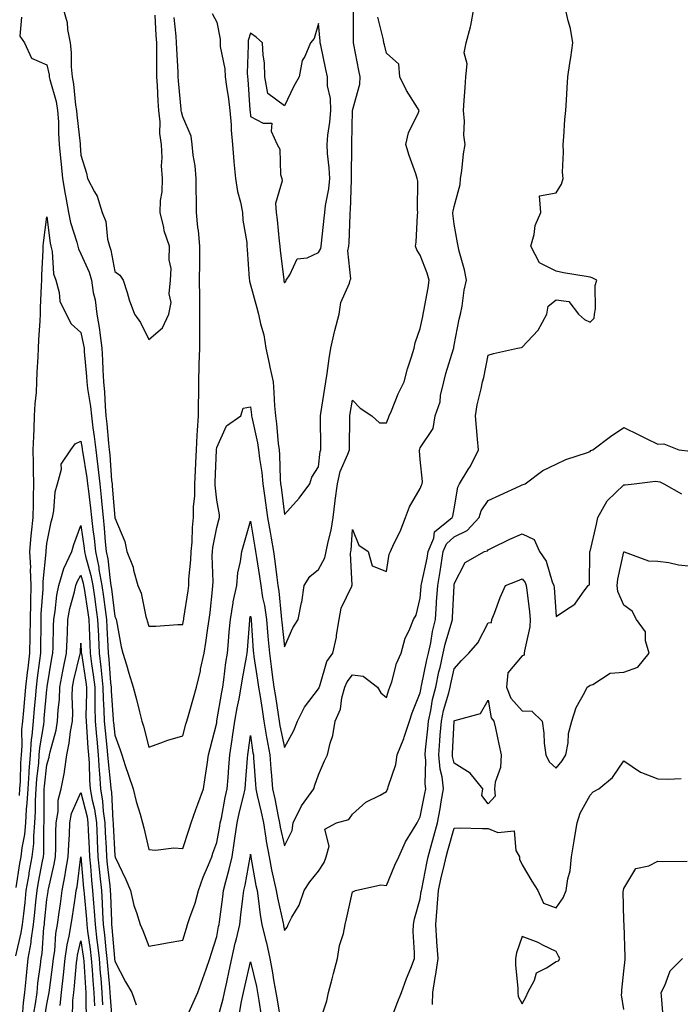
# Model space of a CAD drawing. Units: inches. Extents: x 947363 to 950003, y 7303178 to 7305818.
# Drawn here: x 948370 to 948565, y 7304058 to 7304349 of the extents above; entities that cross this region are included whole.
import ezdxf

# ---------------------------------------------------------------- set-up
doc = ezdxf.new("R2010")
doc.units = ezdxf.units.IN
doc.header["$MEASUREMENT"] = 0
doc.layers.add('Contour_94737303', color=7, linetype='Continuous', true_color=0xe77242)

msp = doc.modelspace()

# ---------------------------------------------------------------- linework, layer by layer
at = {"layer": 'Contour_94737303'}
for points in [[(948368.82, 7304072.69, 3240), (948370.48, 7304079.49, 3240), (948370.83, 7304081.92, 3240), (948371.18, 7304085.05, 3240), (948371.58, 7304088.39, 3240), (948371.96, 7304091.92, 3240), (948372.77, 7304096.64, 3240), (948372.84, 7304097.13, 3240), (948373.69, 7304101.92, 3240), (948374.13, 7304105.84, 3240), (948374.13, 7304108, 3240), (948374.5, 7304111.92, 3240), (948374.69, 7304115.28, 3240), (948374.68, 7304118.55, 3240), (948374.86, 7304121.92, 3240), (948375.06, 7304124.91, 3240), (948375.6, 7304129.47, 3240), (948375.78, 7304131.92, 3240), (948375.94, 7304134.03, 3240), (948377.08, 7304140.95, 3240), (948377.17, 7304141.92, 3240), (948377.24, 7304142.73, 3240), (948378.05, 7304151.28, 3240), (948378.12, 7304151.85, 3240), (948378.12, 7304151.92, 3240), (948378.14, 7304152.01, 3240), (948379.47, 7304160.5, 3240), (948379.76, 7304161.92, 3240), (948379.83, 7304163.7, 3240), (948379.95, 7304170.02, 3240), (948380.02, 7304171.92, 3240), (948380.44, 7304174.31, 3240), (948380.91, 7304179.06, 3240), (948381.52, 7304181.92, 3240), (948383.05, 7304186.92, 3240), (948385.39, 7304191.92, 3240), (948385.94, 7304194.03, 3240), (948388.05, 7304199.6, 3240), (948389.04, 7304192.91, 3240), (948389.13, 7304191.92, 3240), (948389.43, 7304190.54, 3240), (948390.99, 7304184.86, 3240), (948391.51, 7304181.92, 3240), (948392.1, 7304177.87, 3240), (948392.37, 7304176.24, 3240), (948392.97, 7304171.92, 3240), (948393.19, 7304167.06, 3240), (948393.2, 7304166.77, 3240), (948393.41, 7304161.92, 3240), (948393.92, 7304157.79, 3240), (948394.07, 7304155.9, 3240), (948394.51, 7304151.92, 3240), (948394.59, 7304148.46, 3240), (948394.84, 7304145.13, 3240), (948394.92, 7304141.92, 3240), (948395.17, 7304139.04, 3240), (948395.71, 7304134.26, 3240), (948395.91, 7304131.92, 3240), (948396.05, 7304129.92, 3240), (948396.79, 7304123.18, 3240), (948396.89, 7304121.92, 3240), (948397.05, 7304120.92, 3240), (948397.49, 7304112.48, 3240), (948397.57, 7304111.92, 3240), (948397.59, 7304111.46, 3240), (948398.05, 7304102.23, 3240), (948398.1, 7304101.97, 3240), (948398.17, 7304101.8, 3240), (948401.29, 7304095.16, 3240), (948402.62, 7304091.92, 3240), (948403.67, 7304087.54, 3240), (948404.46, 7304085.51, 3240), (948405.55, 7304081.92, 3240), (948406.29, 7304080.16, 3240), (948408.05, 7304075.57, 3240), (948412.44, 7304076.31, 3240), (948413.48, 7304076.49, 3240), (948418.05, 7304077.29, 3240), (948419.11, 7304080.86, 3240), (948419.45, 7304081.92, 3240), (948420.11, 7304083.98, 3240), (948421.75, 7304088.22, 3240), (948422.73, 7304091.92, 3240), (948424.06, 7304095.91, 3240), (948425.64, 7304099.51, 3240), (948426.58, 7304101.92, 3240), (948426.95, 7304103.02, 3240), (948428.05, 7304106.13, 3240), (948428.99, 7304110.98, 3240), (948429.12, 7304111.92, 3240), (948429.42, 7304113.29, 3240), (948430.59, 7304119.38, 3240), (948431.17, 7304121.92, 3240), (948431.43, 7304125.3, 3240), (948431.66, 7304128.31, 3240), (948431.95, 7304131.92, 3240), (948432.61, 7304136.48, 3240), (948432.72, 7304137.25, 3240), (948433.41, 7304141.92, 3240), (948434.12, 7304145.85, 3240), (948434.63, 7304148.5, 3240), (948435.27, 7304151.92, 3240), (948435.63, 7304154.34, 3240), (948436.85, 7304160.72, 3240), (948437.04, 7304161.92, 3240), (948437.12, 7304162.85, 3240), (948437.8, 7304171.67, 3240), (948437.82, 7304171.92, 3240), (948437.85, 7304172.12, 3240), (948438.05, 7304172.82, 3240), (948438.21, 7304172.08, 3240), (948438.24, 7304171.92, 3240), (948438.25, 7304171.72, 3240), (948438.79, 7304162.66, 3240), (948438.86, 7304161.92, 3240), (948439, 7304160.97, 3240), (948440.1, 7304153.97, 3240), (948440.38, 7304151.92, 3240), (948440.82, 7304149.15, 3240), (948441.45, 7304145.32, 3240), (948441.97, 7304141.92, 3240), (948442.76, 7304137.21, 3240), (948442.83, 7304136.7, 3240), (948443.69, 7304131.92, 3240), (948444.01, 7304127.88, 3240), (948444.19, 7304125.78, 3240), (948444.5, 7304121.92, 3240), (948445.14, 7304119.01, 3240), (948446.17, 7304113.8, 3240), (948446.58, 7304111.92, 3240), (948446.78, 7304110.65, 3240), (948448.05, 7304105.13, 3240), (948450.31, 7304109.66, 3240), (948450.58, 7304111.92, 3240), (948453.05, 7304116.92, 3240), (948453.08, 7304116.95, 3240), (948456.7, 7304121.92, 3240), (948456.99, 7304122.98, 3240), (948458.05, 7304126.1, 3240), (948459.79, 7304130.18, 3240), (948460.72, 7304131.92, 3240), (948461.51, 7304135.38, 3240), (948462.32, 7304137.65, 3240), (948463.01, 7304141.92, 3240), (948464.56, 7304145.41, 3240), (948464.92, 7304148.79, 3240), (948465.77, 7304151.92, 3240), (948466.46, 7304153.51, 3240), (948468.05, 7304155.57, 3240), (948471.26, 7304155.13, 3240), (948475.45, 7304151.92, 3240), (948476.38, 7304150.25, 3240), (948478.05, 7304148.85, 3240), (948478.8, 7304151.17, 3240), (948479.08, 7304151.92, 3240), (948479.63, 7304153.5, 3240), (948481.06, 7304158.91, 3240), (948482.42, 7304161.92, 3240), (948483.58, 7304166.39, 3240), (948484.72, 7304168.59, 3240), (948486.04, 7304171.92, 3240), (948486.86, 7304173.11, 3240), (948488.05, 7304178.16, 3240), (948488.33, 7304181.64, 3240), (948488.35, 7304181.92, 3240), (948488.41, 7304182.28, 3240), (948490.03, 7304189.94, 3240), (948490.36, 7304191.92, 3240), (948492.02, 7304195.89, 3240), (948492.26, 7304197.71, 3240), (948497.47, 7304201.92, 3240), (948497.61, 7304202.36, 3240), (948498.05, 7304204.54, 3240), (948499.08, 7304210.89, 3240), (948499.64, 7304211.92, 3240), (948502.19, 7304216.06, 3240), (948502.87, 7304217.1, 3240), (948505.2, 7304221.92, 3240), (948504.92, 7304225.05, 3240), (948504.61, 7304228.48, 3240), (948504.3, 7304231.92, 3240), (948504.81, 7304235.16, 3240), (948506.03, 7304239.9, 3240), (948506.41, 7304241.92, 3240), (948506.77, 7304243.2, 3240), (948508.05, 7304249.78, 3240), (948509.66, 7304250.31, 3240), (948516.68, 7304251.92, 3240), (948517.86, 7304252.11, 3240), (948518.05, 7304252.13, 3240), (948522.82, 7304257.15, 3240), (948525.33, 7304261.92, 3240), (948525.73, 7304264.24, 3240), (948528.05, 7304266.15, 3240), (948531.77, 7304265.64, 3240), (948534.65, 7304261.92, 3240), (948536.43, 7304260.3, 3240), (948538.05, 7304259.57, 3240), (948539.28, 7304260.69, 3240), (948539.38, 7304261.92, 3240), (948539.65, 7304263.52, 3240), (948539.62, 7304270.35, 3240), (948540.03, 7304271.92, 3240), (948538.71, 7304272.58, 3240), (948538.05, 7304272.82, 3240), (948536.93, 7304273.04, 3240), (948530.25, 7304274.12, 3240), (948528.05, 7304274.61, 3240), (948523.21, 7304277.08, 3240), (948520.59, 7304281.92, 3240), (948521.56, 7304285.43, 3240), (948521.89, 7304288.08, 3240), (948523.52, 7304291.92, 3240), (948523.18, 7304296.79, 3240), (948528.05, 7304297.64, 3240), (948529.7, 7304300.27, 3240), (948530.13, 7304301.92, 3240), (948529.95, 7304303.82, 3240), (948530.26, 7304309.71, 3240), (948530.1, 7304311.92, 3240), (948530.37, 7304314.24, 3240), (948530.62, 7304319.35, 3240), (948530.96, 7304321.92, 3240), (948531.11, 7304324.98, 3240), (948531.33, 7304328.64, 3240), (948531.48, 7304331.92, 3240), (948532.07, 7304335.94, 3240), (948532.39, 7304337.58, 3240), (948532.96, 7304341.92, 3240), (948532.3, 7304346.17, 3240), (948531.6, 7304348.37, 3240), (948530.87, 7304351.92, 3240)], [(948368.93, 7304092.8, 3241), (948370.04, 7304099.93, 3241), (948370.4, 7304101.92, 3241), (948370.71, 7304104.58, 3241), (948371.5, 7304108.47, 3241), (948371.82, 7304111.92, 3241), (948372.04, 7304115.91, 3241), (948372.25, 7304117.72, 3241), (948372.46, 7304121.92, 3241), (948372.8, 7304126.67, 3241), (948372.81, 7304127.16, 3241), (948373.16, 7304131.92, 3241), (948373.48, 7304136.49, 3241), (948373.66, 7304137.53, 3241), (948374.03, 7304141.92, 3241), (948374.38, 7304145.59, 3241), (948374.65, 7304148.52, 3241), (948374.97, 7304151.92, 3241), (948375.3, 7304154.67, 3241), (948375.95, 7304159.82, 3241), (948376.19, 7304161.92, 3241), (948376.22, 7304163.75, 3241), (948376.32, 7304170.19, 3241), (948376.35, 7304171.92, 3241), (948376.38, 7304173.59, 3241), (948376.91, 7304180.78, 3241), (948376.93, 7304181.92, 3241), (948376.89, 7304183.08, 3241), (948377.81, 7304191.68, 3241), (948377.8, 7304191.92, 3241), (948377.82, 7304192.15, 3241), (948378.05, 7304194.27, 3241), (948379.27, 7304200.7, 3241), (948379.65, 7304201.92, 3241), (948380.04, 7304203.91, 3241), (948380.48, 7304209.49, 3241), (948381.13, 7304211.92, 3241), (948382.3, 7304216.17, 3241), (948382.25, 7304217.72, 3241), (948385.04, 7304221.92, 3241), (948386.33, 7304223.64, 3241), (948388.05, 7304224.47, 3241), (948388.4, 7304222.27, 3241), (948388.44, 7304221.92, 3241), (948388.5, 7304221.47, 3241), (948389.82, 7304213.69, 3241), (948390.02, 7304211.92, 3241), (948390.26, 7304209.71, 3241), (948390.86, 7304204.73, 3241), (948391.15, 7304201.92, 3241), (948391.53, 7304198.44, 3241), (948391.92, 7304195.79, 3241), (948392.32, 7304191.92, 3241), (948393.3, 7304187.17, 3241), (948393.36, 7304186.61, 3241), (948394.19, 7304181.92, 3241), (948394.69, 7304178.56, 3241), (948395.15, 7304174.82, 3241), (948395.56, 7304171.92, 3241), (948395.67, 7304169.54, 3241), (948395.95, 7304164.02, 3241), (948396.04, 7304161.92, 3241), (948396.26, 7304160.13, 3241), (948396.78, 7304153.19, 3241), (948396.92, 7304151.92, 3241), (948396.95, 7304150.82, 3241), (948397.58, 7304142.39, 3241), (948397.59, 7304141.92, 3241), (948397.63, 7304141.5, 3241), (948398.05, 7304137.72, 3241), (948399.61, 7304133.48, 3241), (948400.07, 7304131.92, 3241), (948401.11, 7304128.86, 3241), (948402.06, 7304125.93, 3241), (948403.45, 7304121.92, 3241), (948404.33, 7304118.2, 3241), (948405.53, 7304114.44, 3241), (948406.21, 7304111.92, 3241), (948406.54, 7304110.41, 3241), (948408.05, 7304104.05, 3241), (948409.99, 7304103.86, 3241), (948415.45, 7304104.52, 3241), (948418.05, 7304104.36, 3241), (948419.9, 7304110.07, 3241), (948420.53, 7304111.92, 3241), (948421.94, 7304115.81, 3241), (948422.52, 7304117.45, 3241), (948424.14, 7304121.92, 3241), (948424.69, 7304125.28, 3241), (948425.23, 7304129.1, 3241), (948425.67, 7304131.92, 3241), (948426.17, 7304133.8, 3241), (948428.05, 7304141.44, 3241), (948428.11, 7304141.86, 3241), (948428.12, 7304141.92, 3241), (948428.14, 7304142.01, 3241), (948429.57, 7304150.4, 3241), (948429.86, 7304151.92, 3241), (948430.17, 7304154.04, 3241), (948430.77, 7304159.2, 3241), (948431.2, 7304161.92, 3241), (948431.51, 7304165.38, 3241), (948431.77, 7304168.2, 3241), (948432.08, 7304171.92, 3241), (948432.91, 7304176.78, 3241), (948432.93, 7304177.04, 3241), (948433.96, 7304181.92, 3241), (948434.29, 7304185.68, 3241), (948435.08, 7304188.95, 3241), (948435.43, 7304191.92, 3241), (948436, 7304193.97, 3241), (948438.05, 7304200.85, 3241), (948439.32, 7304193.19, 3241), (948439.53, 7304191.92, 3241), (948439.78, 7304190.19, 3241), (948440.66, 7304184.53, 3241), (948441.01, 7304181.92, 3241), (948441.59, 7304178.38, 3241), (948442.11, 7304175.98, 3241), (948442.7, 7304171.92, 3241), (948443.12, 7304166.99, 3241), (948443.14, 7304166.83, 3241), (948443.57, 7304161.92, 3241), (948444.12, 7304157.99, 3241), (948444.43, 7304155.54, 3241), (948444.92, 7304151.92, 3241), (948445.34, 7304149.21, 3241), (948446.15, 7304143.82, 3241), (948446.44, 7304141.92, 3241), (948446.67, 7304140.54, 3241), (948448.05, 7304134.09, 3241), (948450.8, 7304139.17, 3241), (948451.83, 7304141.92, 3241), (948453.91, 7304146.06, 3241), (948458.05, 7304151.44, 3241), (948458.23, 7304151.74, 3241), (948458.27, 7304151.92, 3241), (948458.44, 7304152.31, 3241), (948460.51, 7304159.46, 3241), (948462.23, 7304161.92, 3241), (948463.33, 7304166.64, 3241), (948463.34, 7304167.21, 3241), (948464.11, 7304171.92, 3241), (948464.77, 7304175.2, 3241), (948467.85, 7304181.72, 3241), (948467.92, 7304181.92, 3241), (948467.95, 7304182.02, 3241), (948467.51, 7304191.38, 3241), (948467.62, 7304191.92, 3241), (948467.69, 7304192.28, 3241), (948468.05, 7304198.38, 3241), (948469.9, 7304193.77, 3241), (948472.73, 7304191.92, 3241), (948473.82, 7304187.69, 3241), (948478.05, 7304186.05, 3241), (948478.86, 7304191.11, 3241), (948479.28, 7304191.92, 3241), (948480.28, 7304194.15, 3241), (948482.12, 7304197.85, 3241), (948483.66, 7304201.92, 3241), (948484.88, 7304205.09, 3241), (948488.05, 7304210.54, 3241), (948488.44, 7304211.53, 3241), (948488.55, 7304211.92, 3241), (948488.74, 7304212.61, 3241), (948488.05, 7304219.03, 3241), (948487.78, 7304221.65, 3241), (948487.81, 7304221.92, 3241), (948487.87, 7304222.1, 3241), (948488.05, 7304222.51, 3241), (948491.82, 7304228.15, 3241), (948492.44, 7304231.92, 3241), (948493.87, 7304236.1, 3241), (948494.04, 7304237.91, 3241), (948494.97, 7304241.92, 3241), (948495.6, 7304244.37, 3241), (948497.83, 7304251.7, 3241), (948497.89, 7304251.92, 3241), (948497.91, 7304252.06, 3241), (948498.05, 7304252.74, 3241), (948499.54, 7304260.43, 3241), (948499.92, 7304261.92, 3241), (948500.36, 7304264.23, 3241), (948500.96, 7304269.01, 3241), (948501.64, 7304271.92, 3241), (948501.09, 7304274.96, 3241), (948499.53, 7304280.44, 3241), (948499.21, 7304281.92, 3241), (948499.04, 7304282.91, 3241), (948498.05, 7304288.47, 3241), (948497.68, 7304291.55, 3241), (948497.66, 7304291.92, 3241), (948497.7, 7304292.27, 3241), (948498.05, 7304293.66, 3241), (948499.83, 7304300.14, 3241), (948499.92, 7304301.92, 3241), (948500.27, 7304304.14, 3241), (948500.74, 7304309.23, 3241), (948501.23, 7304311.92, 3241), (948500.83, 7304314.7, 3241), (948501.11, 7304318.86, 3241), (948500.8, 7304321.92, 3241), (948501.02, 7304324.89, 3241), (948501.26, 7304328.71, 3241), (948501.5, 7304331.92, 3241), (948501.82, 7304335.69, 3241), (948500.98, 7304338.99, 3241), (948501.53, 7304341.92, 3241), (948502.79, 7304346.66, 3241), (948502.93, 7304347.04, 3241), (948503.86, 7304351.92, 3241)], [(948382.82, 7304351.92, 3244), (948384.01, 7304347.88, 3244), (948384.09, 7304345.88, 3244), (948384.88, 7304341.92, 3244), (948385.19, 7304339.06, 3244), (948385.16, 7304334.81, 3244), (948385.42, 7304331.92, 3244), (948385.88, 7304329.75, 3244), (948386.48, 7304323.49, 3244), (948386.75, 7304321.92, 3244), (948386.83, 7304320.7, 3244), (948387.8, 7304312.17, 3244), (948387.82, 7304311.92, 3244), (948387.84, 7304311.71, 3244), (948388.05, 7304308.76, 3244), (948389.65, 7304303.52, 3244), (948389.99, 7304301.92, 3244), (948392.03, 7304297.94, 3244), (948392.83, 7304296.7, 3244), (948394.32, 7304291.92, 3244), (948395.34, 7304289.21, 3244), (948395.91, 7304284.06, 3244), (948396.46, 7304281.92, 3244), (948396.89, 7304280.76, 3244), (948398.05, 7304274.47, 3244), (948399.49, 7304273.36, 3244), (948400.54, 7304271.92, 3244), (948401.68, 7304268.29, 3244), (948402.22, 7304266.09, 3244), (948403.82, 7304261.92, 3244), (948405.59, 7304259.46, 3244), (948408.05, 7304254.44, 3244), (948412.05, 7304257.92, 3244), (948413.97, 7304261.92, 3244), (948414.61, 7304265.36, 3244), (948414.07, 7304267.94, 3244), (948414.45, 7304271.92, 3244), (948414.61, 7304275.36, 3244), (948414.03, 7304277.9, 3244), (948414.14, 7304281.92, 3244), (948412.62, 7304286.49, 3244), (948412.5, 7304287.47, 3244), (948411.42, 7304291.92, 3244), (948411.54, 7304295.41, 3244), (948411.98, 7304297.99, 3244), (948412.08, 7304301.92, 3244), (948411.81, 7304305.68, 3244), (948412, 7304307.97, 3244), (948411.78, 7304311.92, 3244), (948411.31, 7304315.18, 3244), (948411.36, 7304318.61, 3244), (948411, 7304321.92, 3244), (948410.8, 7304324.67, 3244), (948410.62, 7304329.35, 3244), (948410.44, 7304331.92, 3244), (948410.38, 7304334.25, 3244), (948410.45, 7304339.52, 3244), (948410.39, 7304341.92, 3244), (948410.23, 7304344.1, 3244), (948409.9, 7304350.07, 3244)], [(948426.71, 7304350.58, 3243), (948428.05, 7304348, 3243), (948429.08, 7304342.95, 3243), (948429.03, 7304341.92, 3243), (948429.12, 7304340.85, 3243), (948430.41, 7304334.28, 3243), (948430.57, 7304331.92, 3243), (948430.93, 7304329.04, 3243), (948431.55, 7304325.42, 3243), (948431.95, 7304321.92, 3243), (948432.27, 7304317.7, 3243), (948432.34, 7304316.21, 3243), (948432.69, 7304311.92, 3243), (948433.1, 7304306.97, 3243), (948433.12, 7304306.85, 3243), (948433.59, 7304301.92, 3243), (948434.19, 7304298.06, 3243), (948435.07, 7304294.9, 3243), (948435.66, 7304291.92, 3243), (948435.79, 7304289.66, 3243), (948436.89, 7304283.08, 3243), (948436.98, 7304281.92, 3243), (948437.06, 7304280.93, 3243), (948437.65, 7304272.32, 3243), (948437.68, 7304271.92, 3243), (948437.73, 7304271.6, 3243), (948438.05, 7304270.58, 3243), (948439.87, 7304263.74, 3243), (948440.36, 7304261.92, 3243), (948440.92, 7304259.05, 3243), (948441.98, 7304255.85, 3243), (948442.51, 7304251.92, 3243), (948443.48, 7304247.35, 3243), (948443.73, 7304246.24, 3243), (948444.68, 7304241.92, 3243), (948444.93, 7304238.8, 3243), (948445.12, 7304234.85, 3243), (948445.34, 7304231.92, 3243), (948445.72, 7304229.59, 3243), (948446.16, 7304223.81, 3243), (948446.42, 7304221.92, 3243), (948446.59, 7304220.46, 3243), (948446.76, 7304213.21, 3243), (948446.89, 7304211.92, 3243), (948447.02, 7304210.89, 3243), (948448.05, 7304202.82, 3243), (948452.36, 7304207.61, 3243), (948455.48, 7304211.92, 3243), (948456.13, 7304213.84, 3243), (948458.05, 7304216.89, 3243), (948458.55, 7304221.42, 3243), (948458.71, 7304221.92, 3243), (948458.71, 7304222.58, 3243), (948458.64, 7304231.33, 3243), (948458.64, 7304231.92, 3243), (948458.74, 7304232.61, 3243), (948459.9, 7304240.07, 3243), (948460.2, 7304241.92, 3243), (948460.58, 7304244.45, 3243), (948461.18, 7304248.79, 3243), (948461.67, 7304251.92, 3243), (948462.79, 7304256.66, 3243), (948462.87, 7304257.1, 3243), (948464.12, 7304261.92, 3243), (948464.6, 7304265.37, 3243), (948467.21, 7304271.08, 3243), (948467.42, 7304271.92, 3243), (948467.6, 7304272.37, 3243), (948466.73, 7304280.6, 3243), (948466.99, 7304281.92, 3243), (948467.05, 7304282.92, 3243), (948467.38, 7304291.25, 3243), (948467.42, 7304291.92, 3243), (948467.49, 7304292.48, 3243), (948467.76, 7304301.63, 3243), (948467.79, 7304301.92, 3243), (948467.77, 7304302.2, 3243), (948467.84, 7304311.71, 3243), (948467.84, 7304311.92, 3243), (948467.85, 7304312.12, 3243), (948468.05, 7304321.92, 3243), (948468.05, 7304321.94, 3243), (948470.27, 7304329.7, 3243), (948470.34, 7304331.92, 3243), (948469.92, 7304333.8, 3243), (948468.5, 7304341.47, 3243), (948468.4, 7304341.92, 3243), (948468.36, 7304342.23, 3243), (948468.34, 7304351.63, 3243)], [(948369.98, 7304119.99, 3242), (948370.08, 7304121.92, 3242), (948370.23, 7304124.1, 3242), (948370.36, 7304129.61, 3242), (948370.54, 7304131.92, 3242), (948370.73, 7304134.6, 3242), (948370.67, 7304139.3, 3242), (948370.89, 7304141.92, 3242), (948371.18, 7304145.05, 3242), (948371.51, 7304148.46, 3242), (948371.84, 7304151.92, 3242), (948372.34, 7304156.21, 3242), (948372.47, 7304157.5, 3242), (948373, 7304161.92, 3242), (948373.08, 7304166.89, 3242), (948373.08, 7304166.95, 3242), (948373.15, 7304171.92, 3242), (948373.25, 7304176.72, 3242), (948373.27, 7304177.14, 3242), (948373.38, 7304181.92, 3242), (948373.21, 7304186.76, 3242), (948373.24, 7304187.11, 3242), (948373, 7304191.92, 3242), (948373.43, 7304196.54, 3242), (948373.53, 7304197.4, 3242), (948373.96, 7304201.92, 3242), (948374.05, 7304205.92, 3242), (948374.12, 7304207.99, 3242), (948374.2, 7304211.92, 3242), (948374.11, 7304215.86, 3242), (948374.09, 7304217.96, 3242), (948374.01, 7304221.92, 3242), (948374.14, 7304225.83, 3242), (948374.27, 7304228.14, 3242), (948374.41, 7304231.92, 3242), (948374.54, 7304235.43, 3242), (948374.91, 7304238.78, 3242), (948375.05, 7304241.92, 3242), (948375.16, 7304244.81, 3242), (948375.44, 7304249.31, 3242), (948375.55, 7304251.92, 3242), (948375.6, 7304254.37, 3242), (948376.08, 7304259.95, 3242), (948376.13, 7304261.92, 3242), (948376.17, 7304263.8, 3242), (948376.47, 7304270.34, 3242), (948376.52, 7304271.92, 3242), (948376.55, 7304273.42, 3242), (948376.89, 7304280.76, 3242), (948376.92, 7304281.92, 3242), (948377.02, 7304282.95, 3242), (948378.05, 7304290.63, 3242), (948378.97, 7304282.84, 3242), (948379.19, 7304281.92, 3242), (948379.54, 7304280.43, 3242), (948379.93, 7304273.8, 3242), (948380.65, 7304271.92, 3242), (948381.64, 7304268.33, 3242), (948381.88, 7304265.75, 3242), (948383.65, 7304261.92, 3242), (948385.19, 7304259.06, 3242), (948388.05, 7304256.51, 3242), (948388.85, 7304252.72, 3242), (948388.97, 7304251.92, 3242), (948389.03, 7304250.94, 3242), (948389.68, 7304243.55, 3242), (948389.77, 7304241.92, 3242), (948389.97, 7304240, 3242), (948390.85, 7304234.72, 3242), (948391.12, 7304231.92, 3242), (948391.55, 7304228.42, 3242), (948391.96, 7304225.83, 3242), (948392.4, 7304221.92, 3242), (948393.03, 7304216.94, 3242), (948393.04, 7304216.91, 3242), (948393.62, 7304211.92, 3242), (948394.04, 7304207.91, 3242), (948394.21, 7304205.76, 3242), (948394.6, 7304201.92, 3242), (948394.94, 7304198.81, 3242), (948395.2, 7304194.77, 3242), (948395.49, 7304191.92, 3242), (948395.93, 7304189.8, 3242), (948396.63, 7304183.34, 3242), (948396.88, 7304181.92, 3242), (948397.03, 7304180.9, 3242), (948398.05, 7304172.71, 3242), (948398.31, 7304172.18, 3242), (948398.39, 7304171.92, 3242), (948398.49, 7304171.48, 3242), (948399.94, 7304163.81, 3242), (948400.43, 7304161.92, 3242), (948401.46, 7304158.51, 3242), (948402.19, 7304156.06, 3242), (948403.46, 7304151.92, 3242), (948404.45, 7304148.32, 3242), (948405.3, 7304144.67, 3242), (948406.01, 7304141.92, 3242), (948406.52, 7304140.39, 3242), (948408.05, 7304134.25, 3242), (948411.6, 7304135.47, 3242), (948413.69, 7304136.28, 3242), (948418.05, 7304137.61, 3242), (948419, 7304140.97, 3242), (948419.24, 7304141.92, 3242), (948419.71, 7304143.58, 3242), (948421.18, 7304148.79, 3242), (948422.07, 7304151.92, 3242), (948423.24, 7304156.73, 3242), (948423.31, 7304157.18, 3242), (948424.35, 7304161.92, 3242), (948424.89, 7304165.08, 3242), (948425.4, 7304169.27, 3242), (948425.82, 7304171.92, 3242), (948426.08, 7304173.89, 3242), (948426.78, 7304180.65, 3242), (948426.94, 7304181.92, 3242), (948426.98, 7304182.99, 3242), (948426.74, 7304190.61, 3242), (948426.79, 7304191.92, 3242), (948426.91, 7304193.06, 3242), (948428.05, 7304198.99, 3242), (948428.67, 7304201.3, 3242), (948428.85, 7304201.92, 3242), (948428.89, 7304202.76, 3242), (948428.05, 7304207.02, 3242), (948427.57, 7304211.44, 3242), (948427.57, 7304211.92, 3242), (948427.59, 7304212.38, 3242), (948428, 7304221.87, 3242), (948428.01, 7304221.92, 3242), (948428.01, 7304221.96, 3242), (948428.05, 7304222.55, 3242), (948430.94, 7304229.03, 3242), (948435.21, 7304231.92, 3242), (948435.81, 7304234.16, 3242), (948438.05, 7304234.58, 3242), (948438.33, 7304232.2, 3242), (948438.35, 7304231.92, 3242), (948438.41, 7304231.56, 3242), (948440.06, 7304223.93, 3242), (948440.34, 7304221.92, 3242), (948440.62, 7304219.35, 3242), (948441.36, 7304215.23, 3242), (948441.67, 7304211.92, 3242), (948442.24, 7304207.73, 3242), (948442.43, 7304206.3, 3242), (948443.02, 7304201.92, 3242), (948443.76, 7304197.63, 3242), (948444.09, 7304195.88, 3242), (948444.79, 7304191.92, 3242), (948445.19, 7304189.06, 3242), (948445.76, 7304184.21, 3242), (948446.08, 7304181.92, 3242), (948446.35, 7304180.22, 3242), (948447.02, 7304172.95, 3242), (948447.17, 7304171.92, 3242), (948447.24, 7304171.11, 3242), (948448.05, 7304163.86, 3242), (948450.51, 7304169.46, 3242), (948452.01, 7304171.92, 3242), (948453.08, 7304176.89, 3242), (948453.09, 7304176.96, 3242), (948453.87, 7304181.92, 3242), (948455.46, 7304184.51, 3242), (948458.05, 7304186.64, 3242), (948459.96, 7304190.01, 3242), (948460.34, 7304191.92, 3242), (948460.86, 7304194.73, 3242), (948461.79, 7304198.18, 3242), (948462.36, 7304201.92, 3242), (948462.97, 7304206.84, 3242), (948462.98, 7304206.99, 3242), (948463.62, 7304211.92, 3242), (948464.47, 7304215.5, 3242), (948466.74, 7304220.61, 3242), (948467.17, 7304221.92, 3242), (948467.17, 7304222.8, 3242), (948467.28, 7304231.15, 3242), (948467.28, 7304231.92, 3242), (948467.39, 7304232.58, 3242), (948468.05, 7304236.51, 3242), (948470.31, 7304234.18, 3242), (948473.78, 7304231.92, 3242), (948476.03, 7304229.9, 3242), (948478.05, 7304229.91, 3242), (948478.66, 7304231.31, 3242), (948478.91, 7304231.92, 3242), (948479.58, 7304233.45, 3242), (948481.55, 7304238.42, 3242), (948483.3, 7304241.92, 3242), (948484.23, 7304245.74, 3242), (948485.48, 7304249.35, 3242), (948486.21, 7304251.92, 3242), (948486.52, 7304253.45, 3242), (948488.05, 7304257.66, 3242), (948488.75, 7304261.22, 3242), (948488.89, 7304261.92, 3242), (948489.04, 7304262.91, 3242), (948490.33, 7304269.64, 3242), (948490.66, 7304271.92, 3242), (948490.1, 7304273.97, 3242), (948488.05, 7304279.34, 3242), (948487.01, 7304280.88, 3242), (948486.65, 7304281.92, 3242), (948486.81, 7304283.16, 3242), (948487.26, 7304291.13, 3242), (948487.35, 7304291.92, 3242), (948487.25, 7304292.72, 3242), (948487.28, 7304301.15, 3242), (948487.15, 7304301.92, 3242), (948486.71, 7304303.26, 3242), (948484.78, 7304308.65, 3242), (948483.79, 7304311.92, 3242), (948484.57, 7304315.4, 3242), (948487.52, 7304321.39, 3242), (948487.7, 7304321.92, 3242), (948487.21, 7304322.76, 3242), (948483.99, 7304327.86, 3242), (948482.05, 7304331.92, 3242), (948481.71, 7304335.58, 3242), (948478.05, 7304338.88, 3242), (948477.45, 7304341.32, 3242), (948477.33, 7304341.92, 3242), (948477.21, 7304342.76, 3242), (948475.58, 7304349.45, 3242)], [(948370.49, 7304349.48, 3243), (948370.02, 7304343.89, 3243), (948371.45, 7304341.92, 3243), (948373.5, 7304337.37, 3243), (948378.05, 7304335.43, 3243), (948378.65, 7304332.52, 3243), (948378.69, 7304331.92, 3243), (948378.87, 7304331.1, 3243), (948380.72, 7304324.59, 3243), (948381.18, 7304321.92, 3243), (948381.39, 7304318.58, 3243), (948381.45, 7304315.32, 3243), (948381.67, 7304311.92, 3243), (948382.06, 7304307.91, 3243), (948382.26, 7304306.13, 3243), (948382.65, 7304301.92, 3243), (948383.41, 7304297.28, 3243), (948383.62, 7304296.35, 3243), (948384.43, 7304291.92, 3243), (948385.02, 7304288.89, 3243), (948386.83, 7304283.14, 3243), (948387.12, 7304281.92, 3243), (948387.3, 7304281.17, 3243), (948388.05, 7304279.74, 3243), (948390.45, 7304274.32, 3243), (948391.13, 7304271.92, 3243), (948391.69, 7304268.28, 3243), (948392.23, 7304266.1, 3243), (948392.76, 7304261.92, 3243), (948393.5, 7304257.37, 3243), (948393.59, 7304256.38, 3243), (948394.22, 7304251.92, 3243), (948394.43, 7304248.3, 3243), (948394.5, 7304245.47, 3243), (948394.68, 7304241.92, 3243), (948395.01, 7304238.88, 3243), (948395.16, 7304234.81, 3243), (948395.43, 7304231.92, 3243), (948395.72, 7304229.59, 3243), (948396.14, 7304223.83, 3243), (948396.35, 7304221.92, 3243), (948396.55, 7304220.42, 3243), (948397.09, 7304212.88, 3243), (948397.21, 7304211.92, 3243), (948397.29, 7304211.16, 3243), (948398.05, 7304201.94, 3243), (948398.07, 7304201.9, 3243), (948400.96, 7304194.83, 3243), (948401.54, 7304191.92, 3243), (948403.45, 7304187.32, 3243), (948403.58, 7304186.39, 3243), (948404.82, 7304181.92, 3243), (948405.75, 7304179.62, 3243), (948407.22, 7304172.75, 3243), (948407.47, 7304171.92, 3243), (948407.58, 7304171.45, 3243), (948408.05, 7304169.87, 3243), (948410.1, 7304169.87, 3243), (948416.56, 7304170.43, 3243), (948418.05, 7304170.44, 3243), (948418.3, 7304171.67, 3243), (948418.34, 7304171.92, 3243), (948418.38, 7304172.25, 3243), (948419.61, 7304180.36, 3243), (948419.8, 7304181.92, 3243), (948419.88, 7304183.75, 3243), (948420.46, 7304189.51, 3243), (948420.54, 7304191.92, 3243), (948420.81, 7304194.68, 3243), (948420.92, 7304199.05, 3243), (948421.25, 7304201.92, 3243), (948421.26, 7304205.13, 3243), (948421.63, 7304208.34, 3243), (948421.64, 7304211.92, 3243), (948421.81, 7304215.68, 3243), (948421.93, 7304218.04, 3243), (948422.1, 7304221.92, 3243), (948422.34, 7304226.21, 3243), (948422.41, 7304227.56, 3243), (948422.66, 7304231.92, 3243), (948422.7, 7304236.57, 3243), (948422.75, 7304237.22, 3243), (948422.79, 7304241.92, 3243), (948422.91, 7304246.78, 3243), (948422.92, 7304247.05, 3243), (948423.04, 7304251.92, 3243), (948423.09, 7304256.88, 3243), (948423.09, 7304256.96, 3243), (948423.13, 7304261.92, 3243), (948423.08, 7304266.89, 3243), (948423.08, 7304266.95, 3243), (948423.02, 7304271.92, 3243), (948423.05, 7304276.92, 3243), (948423.07, 7304281.92, 3243), (948422.68, 7304286.55, 3243), (948422.54, 7304287.43, 3243), (948422.1, 7304291.92, 3243), (948422.11, 7304295.98, 3243), (948421.99, 7304297.98, 3243), (948422, 7304301.92, 3243), (948421.73, 7304305.6, 3243), (948421.14, 7304308.83, 3243), (948420.86, 7304311.92, 3243), (948420.52, 7304314.39, 3243), (948418.05, 7304320.11, 3243), (948417.67, 7304321.54, 3243), (948417.63, 7304321.92, 3243), (948417.6, 7304322.37, 3243), (948416.8, 7304330.67, 3243), (948416.72, 7304331.92, 3243), (948416.68, 7304333.29, 3243), (948416.26, 7304340.13, 3243), (948416.22, 7304341.92, 3243), (948416.07, 7304343.9, 3243), (948415.54, 7304349.41, 3243)], [(948418.05, 7304052.05, 3239), (948421.13, 7304058.84, 3239), (948422.53, 7304061.92, 3239), (948423.95, 7304066.02, 3239), (948424.92, 7304068.79, 3239), (948426, 7304071.92, 3239), (948426.48, 7304073.49, 3239), (948428.05, 7304078.44, 3239), (948428.62, 7304081.35, 3239), (948428.74, 7304081.92, 3239), (948428.84, 7304082.71, 3239), (948429.83, 7304090.14, 3239), (948430.04, 7304091.92, 3239), (948430.7, 7304094.57, 3239), (948431.75, 7304098.22, 3239), (948432.58, 7304101.92, 3239), (948433.33, 7304106.64, 3239), (948433.41, 7304107.28, 3239), (948434.09, 7304111.92, 3239), (948434.79, 7304115.18, 3239), (948435.94, 7304119.81, 3239), (948436.41, 7304121.92, 3239), (948436.54, 7304123.43, 3239), (948437.11, 7304130.98, 3239), (948437.18, 7304131.92, 3239), (948437.3, 7304132.67, 3239), (948438.05, 7304137.63, 3239), (948438.72, 7304132.59, 3239), (948438.85, 7304131.92, 3239), (948438.92, 7304131.05, 3239), (948439.47, 7304123.34, 3239), (948439.58, 7304121.92, 3239), (948440.01, 7304119.96, 3239), (948441.17, 7304115.04, 3239), (948441.83, 7304111.92, 3239), (948442.55, 7304107.42, 3239), (948442.65, 7304106.52, 3239), (948443.49, 7304101.92, 3239), (948444.23, 7304098.1, 3239), (948444.93, 7304095.04, 3239), (948445.58, 7304091.92, 3239), (948445.92, 7304089.79, 3239), (948447.61, 7304082.36, 3239), (948447.7, 7304081.92, 3239), (948447.77, 7304081.64, 3239), (948448.05, 7304080.17, 3239), (948448.86, 7304081.11, 3239), (948449.12, 7304081.92, 3239), (948450.22, 7304084.09, 3239), (948452.33, 7304087.64, 3239), (948453.84, 7304091.92, 3239), (948455.49, 7304094.48, 3239), (948458.05, 7304097.62, 3239), (948459.74, 7304100.23, 3239), (948460.33, 7304101.92, 3239), (948461.2, 7304105.07, 3239), (948459.88, 7304110.09, 3239), (948463.4, 7304111.92, 3239), (948467.03, 7304112.94, 3239), (948468.05, 7304114.46, 3239), (948471.99, 7304117.98, 3239), (948476.22, 7304120.09, 3239), (948478.05, 7304121.17, 3239), (948478.33, 7304121.64, 3239), (948478.49, 7304121.92, 3239), (948478.62, 7304122.49, 3239), (948480.81, 7304129.16, 3239), (948481.27, 7304131.92, 3239), (948483.17, 7304136.8, 3239), (948483.26, 7304137.13, 3239), (948484.83, 7304141.92, 3239), (948485.66, 7304144.31, 3239), (948488.05, 7304150.27, 3239), (948488.29, 7304151.68, 3239), (948488.35, 7304151.92, 3239), (948488.43, 7304152.3, 3239), (948490.01, 7304159.96, 3239), (948490.45, 7304161.92, 3239), (948491.11, 7304164.98, 3239), (948491.63, 7304168.34, 3239), (948492.51, 7304171.92, 3239), (948492.83, 7304176.7, 3239), (948492.86, 7304177.11, 3239), (948493.17, 7304181.92, 3239), (948493.91, 7304186.06, 3239), (948494.17, 7304188.04, 3239), (948494.82, 7304191.92, 3239), (948495.77, 7304194.2, 3239), (948498.05, 7304196.24, 3239), (948501.89, 7304198.08, 3239), (948505.35, 7304201.92, 3239), (948506.03, 7304203.94, 3239), (948508.05, 7304206.97, 3239), (948511.48, 7304208.49, 3239), (948517.43, 7304211.3, 3239), (948518.05, 7304211.59, 3239), (948518.33, 7304211.64, 3239), (948518.98, 7304211.92, 3239), (948524.16, 7304215.81, 3239), (948528.05, 7304217.69, 3239), (948530.89, 7304219.08, 3239), (948537.28, 7304221.15, 3239), (948538.05, 7304221.45, 3239), (948538.3, 7304221.67, 3239), (948538.86, 7304221.92, 3239), (948544.09, 7304225.88, 3239), (948548.05, 7304228.45, 3239), (948552.48, 7304226.35, 3239), (948554.82, 7304225.15, 3239), (948558.05, 7304223.53, 3239), (948559.81, 7304223.68, 3239), (948564.25, 7304221.92, 3239), (948567.68, 7304221.55, 3239)], [(948458.05, 7304052.13, 3238), (948460.52, 7304059.45, 3238), (948461, 7304061.92, 3238), (948462.06, 7304065.93, 3238), (948462.5, 7304067.47, 3238), (948463.61, 7304071.92, 3238), (948464.2, 7304075.77, 3238), (948465.37, 7304079.24, 3238), (948465.94, 7304081.92, 3238), (948466.32, 7304083.65, 3238), (948468.05, 7304091.54, 3238), (948468.32, 7304091.65, 3238), (948468.95, 7304091.92, 3238), (948476.37, 7304093.6, 3238), (948478.05, 7304093.45, 3238), (948480.58, 7304099.39, 3238), (948481.68, 7304101.92, 3238), (948483.67, 7304106.3, 3238), (948485.77, 7304109.64, 3238), (948487.09, 7304111.92, 3238), (948487.44, 7304112.53, 3238), (948488.05, 7304113.64, 3238), (948489.43, 7304120.54, 3238), (948489.68, 7304121.92, 3238), (948489.5, 7304123.37, 3238), (948489.63, 7304130.34, 3238), (948489.48, 7304131.92, 3238), (948489.6, 7304133.47, 3238), (948490.29, 7304139.68, 3238), (948490.46, 7304141.92, 3238), (948491.13, 7304145, 3238), (948491.69, 7304148.28, 3238), (948492.58, 7304151.92, 3238), (948493.55, 7304156.42, 3238), (948493.86, 7304157.73, 3238), (948494.79, 7304161.92, 3238), (948495.36, 7304164.61, 3238), (948497.31, 7304171.18, 3238), (948497.49, 7304171.92, 3238), (948497.52, 7304172.45, 3238), (948497.98, 7304181.85, 3238), (948497.98, 7304181.92, 3238), (948497.99, 7304181.98, 3238), (948498.05, 7304182.41, 3238), (948501.25, 7304188.72, 3238), (948506.92, 7304191.92, 3238), (948507.82, 7304192.15, 3238), (948508.05, 7304192.44, 3238), (948509.04, 7304192.91, 3238), (948514.4, 7304195.57, 3238), (948518.05, 7304197.18, 3238), (948521.55, 7304195.42, 3238), (948523.15, 7304191.92, 3238), (948525.16, 7304189.03, 3238), (948526.95, 7304183.02, 3238), (948527.42, 7304181.92, 3238), (948527.48, 7304181.35, 3238), (948528.05, 7304172.71, 3238), (948530.8, 7304174.67, 3238), (948533.6, 7304176.37, 3238), (948535.8, 7304179.67, 3238), (948537.51, 7304181.92, 3238), (948537.86, 7304182.11, 3238), (948538.01, 7304191.88, 3238), (948538.02, 7304191.92, 3238), (948538.03, 7304191.94, 3238), (948538.05, 7304191.96, 3238), (948539.95, 7304200.02, 3238), (948540.34, 7304201.92, 3238), (948543.06, 7304206.91, 3238), (948548.05, 7304211.57, 3238), (948548.4, 7304211.57, 3238), (948551.05, 7304211.92, 3238), (948557.33, 7304212.64, 3238), (948558.05, 7304212.61, 3238), (948558.61, 7304212.48, 3238), (948559.83, 7304211.92, 3238), (948565.03, 7304208.9, 3238)], [(948479.05, 7304052.92, 3237), (948481.23, 7304058.74, 3237), (948482.53, 7304061.92, 3237), (948483.97, 7304066, 3237), (948485.22, 7304069.09, 3237), (948486.29, 7304071.92, 3237), (948486.38, 7304073.59, 3237), (948485.96, 7304079.83, 3237), (948486.05, 7304081.92, 3237), (948486.38, 7304083.59, 3237), (948488.05, 7304089.53, 3237), (948488.35, 7304091.62, 3237), (948488.37, 7304091.92, 3237), (948488.46, 7304092.33, 3237), (948489.96, 7304100.01, 3237), (948490.4, 7304101.92, 3237), (948491.27, 7304105.14, 3237), (948492.01, 7304107.96, 3237), (948493.1, 7304111.92, 3237), (948493.89, 7304116.08, 3237), (948494.23, 7304118.1, 3237), (948494.93, 7304121.92, 3237), (948494.47, 7304125.5, 3237), (948493.91, 7304127.78, 3237), (948493.5, 7304131.92, 3237), (948493.84, 7304136.13, 3237), (948493.93, 7304137.8, 3237), (948494.25, 7304141.92, 3237), (948494.92, 7304145.05, 3237), (948496.41, 7304150.28, 3237), (948496.8, 7304151.92, 3237), (948497.02, 7304152.95, 3237), (948498.05, 7304157.36, 3237), (948500.22, 7304159.75, 3237), (948502.31, 7304161.92, 3237), (948504.97, 7304165, 3237), (948508.05, 7304170.87, 3237), (948509, 7304170.97, 3237), (948509.15, 7304171.92, 3237), (948509.9, 7304173.77, 3237), (948511.56, 7304178.41, 3237), (948513.18, 7304181.92, 3237), (948516.67, 7304183.3, 3237), (948518.05, 7304183.89, 3237), (948518.91, 7304182.78, 3237), (948519.27, 7304181.92, 3237), (948519.42, 7304180.55, 3237), (948520.25, 7304174.12, 3237), (948520.46, 7304171.92, 3237), (948520.28, 7304169.69, 3237), (948518.75, 7304162.62, 3237), (948518.68, 7304161.92, 3237), (948518.63, 7304161.34, 3237), (948518.05, 7304161.15, 3237), (948513.8, 7304156.17, 3237), (948513.48, 7304151.92, 3237), (948514.77, 7304148.64, 3237), (948518.05, 7304144.97, 3237), (948520.93, 7304144.8, 3237), (948523.93, 7304141.92, 3237), (948524.48, 7304138.35, 3237), (948524.58, 7304135.39, 3237), (948525.01, 7304131.92, 3237), (948526.04, 7304129.91, 3237), (948528.05, 7304128.07, 3237), (948529.8, 7304130.17, 3237), (948530.92, 7304131.92, 3237), (948531.59, 7304135.46, 3237), (948531.7, 7304138.27, 3237), (948532.72, 7304141.92, 3237), (948534.02, 7304145.95, 3237), (948536.54, 7304150.41, 3237), (948537.24, 7304151.92, 3237), (948537.74, 7304152.23, 3237), (948538.05, 7304152.51, 3237), (948538.84, 7304152.71, 3237), (948543.96, 7304156.01, 3237), (948548.05, 7304156.35, 3237), (948552.17, 7304157.8, 3237), (948555.46, 7304161.92, 3237), (948554.39, 7304165.58, 3237), (948554.38, 7304168.25, 3237), (948551.78, 7304171.92, 3237), (948550.49, 7304174.36, 3237), (948548.05, 7304176.06, 3237), (948546.3, 7304180.17, 3237), (948546.03, 7304181.92, 3237), (948546.21, 7304183.76, 3237), (948548.05, 7304191.82, 3237), (948548.15, 7304191.82, 3237), (948555.3, 7304189.17, 3237), (948558.05, 7304189.11, 3237), (948561.32, 7304188.65, 3237), (948564.15, 7304188.02, 3237), (948568.05, 7304187.56, 3237)], [(948370.84, 7304054.71, 3239), (948371.17, 7304058.8, 3239), (948371.56, 7304061.92, 3239), (948371.96, 7304065.83, 3239), (948372.09, 7304067.88, 3239), (948372.53, 7304071.92, 3239), (948373.34, 7304076.63, 3239), (948373.38, 7304077.25, 3239), (948374.06, 7304081.92, 3239), (948374.46, 7304085.51, 3239), (948374.78, 7304088.65, 3239), (948375.14, 7304091.92, 3239), (948375.56, 7304094.41, 3239), (948376.75, 7304100.62, 3239), (948376.99, 7304101.92, 3239), (948377.09, 7304102.88, 3239), (948377.09, 7304110.96, 3239), (948377.18, 7304111.92, 3239), (948377.23, 7304112.74, 3239), (948377.2, 7304121.07, 3239), (948377.24, 7304121.92, 3239), (948377.29, 7304122.68, 3239), (948378.05, 7304129.03, 3239), (948378.67, 7304131.3, 3239), (948378.75, 7304131.92, 3239), (948378.95, 7304132.82, 3239), (948380.72, 7304139.25, 3239), (948381.19, 7304141.92, 3239), (948381.32, 7304145.19, 3239), (948381.69, 7304148.28, 3239), (948381.82, 7304151.92, 3239), (948382.73, 7304156.6, 3239), (948382.82, 7304157.15, 3239), (948383.82, 7304161.92, 3239), (948383.98, 7304165.99, 3239), (948384.09, 7304167.96, 3239), (948384.23, 7304171.92, 3239), (948384.81, 7304175.16, 3239), (948386.2, 7304180.07, 3239), (948386.59, 7304181.92, 3239), (948386.94, 7304183.03, 3239), (948388.05, 7304184.96, 3239), (948388.7, 7304182.57, 3239), (948388.82, 7304181.92, 3239), (948388.96, 7304181.01, 3239), (948390.1, 7304173.97, 3239), (948390.39, 7304171.92, 3239), (948390.5, 7304169.47, 3239), (948390.67, 7304164.54, 3239), (948390.78, 7304161.92, 3239), (948391.17, 7304158.8, 3239), (948391.69, 7304155.56, 3239), (948392.1, 7304151.92, 3239), (948392.19, 7304147.78, 3239), (948392.14, 7304146.01, 3239), (948392.25, 7304141.92, 3239), (948392.64, 7304137.33, 3239), (948392.7, 7304136.57, 3239), (948393.12, 7304131.92, 3239), (948393.42, 7304127.29, 3239), (948393.52, 7304126.45, 3239), (948393.84, 7304121.92, 3239), (948394.45, 7304118.32, 3239), (948394.6, 7304115.37, 3239), (948395.08, 7304111.92, 3239), (948395.22, 7304109.09, 3239), (948395.44, 7304104.53, 3239), (948395.56, 7304101.92, 3239), (948395.78, 7304099.65, 3239), (948396.54, 7304093.43, 3239), (948396.69, 7304091.92, 3239), (948396.77, 7304090.64, 3239), (948397.02, 7304082.95, 3239), (948397.08, 7304081.92, 3239), (948397.19, 7304081.06, 3239), (948397.96, 7304072.01, 3239), (948397.97, 7304071.92, 3239), (948397.98, 7304071.85, 3239), (948398.05, 7304071.14, 3239), (948401.21, 7304065.08, 3239), (948403.03, 7304061.92, 3239), (948404.37, 7304058.24, 3239)], [(948374.21, 7304055.76, 3238), (948374.68, 7304058.55, 3238), (948375.11, 7304061.92, 3238), (948375.38, 7304064.59, 3238), (948376.17, 7304070.04, 3238), (948376.37, 7304071.92, 3238), (948376.62, 7304073.35, 3238), (948377.14, 7304081.01, 3238), (948377.28, 7304081.92, 3238), (948377.36, 7304082.61, 3238), (948378.05, 7304089.35, 3238), (948378.35, 7304091.62, 3238), (948378.39, 7304091.92, 3238), (948378.48, 7304092.35, 3238), (948380.21, 7304099.76, 3238), (948380.58, 7304101.92, 3238), (948380.66, 7304104.53, 3238), (948380.66, 7304109.31, 3238), (948380.76, 7304111.92, 3238), (948381.35, 7304115.22, 3238), (948381.33, 7304118.64, 3238), (948382.27, 7304121.92, 3238), (948383.16, 7304126.81, 3238), (948383.18, 7304127.05, 3238), (948383.89, 7304131.92, 3238), (948384.61, 7304135.36, 3238), (948385.01, 7304138.88, 3238), (948385.56, 7304141.92, 3238), (948385.66, 7304144.31, 3238), (948385.43, 7304149.3, 3238), (948385.52, 7304151.92, 3238), (948385.93, 7304154.04, 3238), (948387.84, 7304161.71, 3238), (948387.89, 7304161.92, 3238), (948387.89, 7304162.08, 3238), (948388.05, 7304164.88, 3238), (948388.15, 7304162.02, 3238), (948388.16, 7304161.92, 3238), (948388.17, 7304161.8, 3238), (948389.52, 7304153.39, 3238), (948389.69, 7304151.92, 3238), (948389.73, 7304150.24, 3238), (948389.53, 7304143.4, 3238), (948389.57, 7304141.92, 3238), (948389.72, 7304140.25, 3238), (948390.13, 7304134, 3238), (948390.32, 7304131.92, 3238), (948390.48, 7304129.49, 3238), (948390.62, 7304124.49, 3238), (948390.8, 7304121.92, 3238), (948391.36, 7304118.61, 3238), (948392.03, 7304115.9, 3238), (948392.59, 7304111.92, 3238), (948392.82, 7304107.15, 3238), (948392.84, 7304106.71, 3238), (948393.06, 7304101.92, 3238), (948393.51, 7304097.38, 3238), (948393.64, 7304096.33, 3238), (948394.09, 7304091.92, 3238), (948394.34, 7304088.21, 3238), (948394.43, 7304085.54, 3238), (948394.64, 7304081.92, 3238), (948395.01, 7304078.88, 3238), (948395.37, 7304074.6, 3238), (948395.69, 7304071.92, 3238), (948395.85, 7304069.72, 3238), (948396.48, 7304063.49, 3238), (948396.6, 7304061.92, 3238), (948396.67, 7304060.54, 3238), (948397.25, 7304052.72, 3238)], [(948491.65, 7304058.32, 3236), (948491.72, 7304061.92, 3236), (948492.42, 7304066.3, 3236), (948492.65, 7304067.32, 3236), (948493.3, 7304071.92, 3236), (948492.94, 7304076.81, 3236), (948492.94, 7304077.03, 3236), (948492.61, 7304081.92, 3236), (948493.01, 7304086.88, 3236), (948493.02, 7304086.95, 3236), (948493.38, 7304091.92, 3236), (948494.21, 7304095.76, 3236), (948494.96, 7304098.83, 3236), (948495.66, 7304101.92, 3236), (948496.17, 7304103.8, 3236), (948498.05, 7304110.37, 3236), (948499.55, 7304110.42, 3236), (948506.35, 7304110.22, 3236), (948508.05, 7304110.28, 3236), (948510.91, 7304109.06, 3236), (948515.71, 7304109.58, 3236), (948516.19, 7304103.78, 3236), (948517.25, 7304101.92, 3236), (948517.31, 7304101.18, 3236), (948518.05, 7304099.54, 3236), (948520.89, 7304094.76, 3236), (948522.66, 7304091.92, 3236), (948524.34, 7304088.21, 3236), (948528.05, 7304086.88, 3236), (948530.16, 7304089.81, 3236), (948531.03, 7304091.92, 3236), (948531.49, 7304095.36, 3236), (948532.19, 7304097.78, 3236), (948532.57, 7304101.92, 3236), (948533.36, 7304106.61, 3236), (948533.47, 7304107.34, 3236), (948534.22, 7304111.92, 3236), (948535.17, 7304114.8, 3236), (948538.05, 7304120.07, 3236), (948538.96, 7304121.01, 3236), (948540.65, 7304121.92, 3236), (948544.65, 7304125.32, 3236), (948548.05, 7304130.24, 3236), (948552.94, 7304126.81, 3236), (948553.22, 7304126.75, 3236), (948558.05, 7304124.88, 3236), (948560.97, 7304124.84, 3236), (948564.94, 7304125.03, 3236)], [(948377.12, 7304052.85, 3237), (948378.05, 7304058.42, 3237), (948378.62, 7304061.35, 3237), (948378.67, 7304061.92, 3237), (948378.75, 7304062.62, 3237), (948379.8, 7304070.17, 3237), (948379.99, 7304071.92, 3237), (948380.33, 7304074.2, 3237), (948380.7, 7304079.27, 3237), (948381.14, 7304081.92, 3237), (948381.64, 7304085.51, 3237), (948381.98, 7304087.99, 3237), (948382.54, 7304091.92, 3237), (948383.42, 7304096.55, 3237), (948383.54, 7304097.41, 3237), (948384.31, 7304101.92, 3237), (948384.44, 7304105.53, 3237), (948384.64, 7304108.51, 3237), (948384.76, 7304111.92, 3237), (948385.27, 7304114.7, 3237), (948388.05, 7304120.88, 3237), (948389.85, 7304113.72, 3237), (948390.1, 7304111.92, 3237), (948390.2, 7304109.77, 3237), (948390.44, 7304104.31, 3237), (948390.55, 7304101.92, 3237), (948390.83, 7304099.14, 3237), (948391.17, 7304095.05, 3237), (948391.5, 7304091.92, 3237), (948391.74, 7304088.23, 3237), (948391.97, 7304085.84, 3237), (948392.2, 7304081.92, 3237), (948392.78, 7304077.19, 3237), (948392.84, 7304076.71, 3237), (948393.39, 7304071.92, 3237), (948393.73, 7304067.6, 3237), (948393.88, 7304066.09, 3237), (948394.22, 7304061.92, 3237), (948394.38, 7304058.25, 3237)], [(948381.92, 7304058.05, 3236), (948382.3, 7304061.92, 3236), (948382.9, 7304067.07, 3236), (948383.45, 7304071.92, 3236), (948384.03, 7304075.94, 3236), (948384.63, 7304078.5, 3236), (948385.21, 7304081.92, 3236), (948385.56, 7304084.41, 3236), (948386.46, 7304090.33, 3236), (948386.68, 7304091.92, 3236), (948386.91, 7304093.06, 3236), (948388.05, 7304101.9, 3236), (948388.82, 7304092.69, 3236), (948388.9, 7304091.92, 3236), (948388.96, 7304091.01, 3236), (948389.66, 7304083.53, 3236), (948389.76, 7304081.92, 3236), (948389.99, 7304079.98, 3236), (948390.78, 7304074.65, 3236), (948391.1, 7304071.92, 3236), (948391.36, 7304068.61, 3236), (948391.55, 7304065.42, 3236), (948391.84, 7304061.92, 3236), (948392.01, 7304057.96, 3236)], [(948428.05, 7304053.2, 3238), (948429.98, 7304059.99, 3238), (948430.39, 7304061.92, 3238), (948431.05, 7304064.92, 3238), (948431.73, 7304068.24, 3238), (948432.55, 7304071.92, 3238), (948433.54, 7304076.43, 3238), (948433.87, 7304077.74, 3238), (948434.84, 7304081.92, 3238), (948435.19, 7304084.78, 3238), (948435.76, 7304089.63, 3238), (948436.05, 7304091.92, 3238), (948436.45, 7304093.52, 3238), (948437.93, 7304101.8, 3238), (948437.96, 7304101.92, 3238), (948437.97, 7304102, 3238), (948438.05, 7304102.68, 3238), (948438.13, 7304102, 3238), (948438.14, 7304101.92, 3238), (948438.16, 7304101.81, 3238), (948439.61, 7304093.48, 3238), (948439.93, 7304091.92, 3238), (948440.3, 7304089.67, 3238), (948440.87, 7304084.74, 3238), (948441.38, 7304081.92, 3238), (948442.42, 7304077.55, 3238), (948442.69, 7304076.56, 3238), (948443.71, 7304071.92, 3238), (948444.44, 7304068.31, 3238), (948444.91, 7304065.06, 3238), (948445.48, 7304061.92, 3238), (948445.83, 7304059.7, 3238), (948446.92, 7304053.05, 3238)], [(948548.05, 7304056.92, 3235), (948547.31, 7304061.18, 3235), (948547.41, 7304061.92, 3235), (948547.42, 7304062.55, 3235), (948548.05, 7304068.15, 3235), (948548.37, 7304071.6, 3235), (948548.43, 7304071.92, 3235), (948548.44, 7304072.31, 3235), (948548.07, 7304081.9, 3235), (948548.07, 7304081.94, 3235), (948548.05, 7304082.98, 3235), (948547.86, 7304091.73, 3235), (948547.88, 7304091.92, 3235), (948547.9, 7304092.07, 3235), (948548.05, 7304092.51, 3235), (948551.56, 7304098.41, 3235), (948555.38, 7304099.25, 3235), (948558.05, 7304100.57, 3235), (948559.46, 7304100.51, 3235), (948566.7, 7304100.57, 3235)], [(948385.57, 7304054.4, 3235), (948385.69, 7304059.56, 3235), (948385.92, 7304061.92, 3235), (948386.15, 7304063.82, 3235), (948386.76, 7304070.63, 3235), (948386.91, 7304071.92, 3235), (948387.04, 7304072.93, 3235), (948388.05, 7304077.15, 3235), (948388.73, 7304072.6, 3235), (948388.81, 7304071.92, 3235), (948388.87, 7304071.1, 3235), (948389.35, 7304063.22, 3235), (948389.45, 7304061.92, 3235), (948389.51, 7304060.46, 3235), (948389.61, 7304053.48, 3235)], [(948434.72, 7304055.25, 3237), (948435.39, 7304059.26, 3237), (948435.96, 7304061.92, 3237), (948436.33, 7304063.64, 3237), (948438.05, 7304070.94, 3237), (948439.77, 7304063.64, 3237), (948440.08, 7304061.92, 3237), (948440.46, 7304059.51, 3237), (948441.16, 7304055.03, 3237)], [(948559.67, 7304053.54, 3234), (948559.09, 7304060.88, 3234), (948559.01, 7304061.92, 3234), (948560.06, 7304063.93, 3234), (948561.72, 7304068.25, 3234), (948565.28, 7304071.92, 3234)]]:
    msp.add_polyline3d(points, dxfattribs=at)
for points in [[(948448.05, 7304271.12, 3244), (948448.43, 7304271.54, 3244), (948448.51, 7304271.92, 3244), (948449.59, 7304273.46, 3244), (948451.76, 7304278.21, 3244), (948454.69, 7304278.56, 3244), (948458.05, 7304280.13, 3244), (948458.73, 7304281.24, 3244), (948458.86, 7304281.92, 3244), (948458.93, 7304282.8, 3244), (948459.76, 7304290.21, 3244), (948459.88, 7304291.92, 3244), (948460.13, 7304294, 3244), (948461.07, 7304298.9, 3244), (948461.37, 7304301.92, 3244), (948461.21, 7304305.08, 3244), (948460.72, 7304309.25, 3244), (948460.56, 7304311.92, 3244), (948460.82, 7304314.69, 3244), (948461.41, 7304318.56, 3244), (948461.68, 7304321.92, 3244), (948461.61, 7304325.48, 3244), (948460.74, 7304329.23, 3244), (948460.66, 7304331.92, 3244), (948460.22, 7304334.09, 3244), (948458.7, 7304341.27, 3244), (948458.57, 7304341.92, 3244), (948458.55, 7304342.42, 3244), (948458.05, 7304347.62, 3244), (948456.76, 7304343.21, 3244), (948455.67, 7304341.92, 3244), (948454.04, 7304337.91, 3244), (948453.28, 7304336.69, 3244), (948452.37, 7304331.92, 3244), (948450.79, 7304329.18, 3244), (948448.05, 7304323.34, 3244), (948443.11, 7304326.98, 3244), (948442.25, 7304331.92, 3244), (948442.13, 7304336, 3244), (948441.71, 7304338.26, 3244), (948441.56, 7304341.92, 3244), (948439.67, 7304343.54, 3244), (948438.05, 7304344.79, 3244), (948437.34, 7304342.63, 3244), (948437.3, 7304341.92, 3244), (948437.36, 7304341.23, 3244), (948437.01, 7304332.96, 3244), (948437.09, 7304331.92, 3244), (948437.2, 7304331.07, 3244), (948437.84, 7304322.13, 3244), (948437.85, 7304321.92, 3244), (948437.87, 7304321.74, 3244), (948438.05, 7304320.19, 3244), (948441.75, 7304318.22, 3244), (948444.33, 7304318.2, 3244), (948444.09, 7304315.88, 3244), (948445.87, 7304311.92, 3244), (948446.69, 7304310.56, 3244), (948446.88, 7304303.09, 3244), (948447.21, 7304301.92, 3244), (948447.33, 7304301.2, 3244), (948445.42, 7304294.55, 3244), (948445.61, 7304291.92, 3244), (948445.9, 7304289.77, 3244), (948446.5, 7304283.47, 3244), (948446.69, 7304281.92, 3244), (948446.8, 7304280.67, 3244), (948447.81, 7304272.16, 3244), (948447.83, 7304271.92, 3244), (948447.87, 7304271.74, 3244)], [(948508.05, 7304117.51, 3236), (948506.15, 7304120.02, 3236), (948506.43, 7304121.92, 3236), (948502.71, 7304126.58, 3236), (948498.05, 7304129.47, 3236), (948497.57, 7304131.44, 3236), (948497.52, 7304131.92, 3236), (948497.56, 7304132.41, 3236), (948498.03, 7304141.9, 3236), (948498.03, 7304141.92, 3236), (948498.03, 7304141.94, 3236), (948498.05, 7304141.99, 3236), (948498.21, 7304142.08, 3236), (948505.8, 7304144.17, 3236), (948508.05, 7304148.06, 3236), (948508.96, 7304142.83, 3236), (948509.72, 7304141.92, 3236), (948510.17, 7304139.8, 3236), (948511.23, 7304135.1, 3236), (948511.88, 7304131.92, 3236), (948511.71, 7304128.26, 3236), (948510.07, 7304123.94, 3236), (948509.9, 7304121.92, 3236), (948510.15, 7304119.82, 3236)], [(948518.05, 7304058.51, 3236), (948519.28, 7304060.69, 3236), (948519.75, 7304061.92, 3236), (948521.69, 7304065.56, 3236), (948522.24, 7304067.73, 3236), (948525.25, 7304069.12, 3236), (948528.05, 7304071.04, 3236), (948528.74, 7304071.23, 3236), (948529.16, 7304071.92, 3236), (948528.77, 7304072.64, 3236), (948528.05, 7304073.94, 3236), (948524.12, 7304075.85, 3236), (948522.74, 7304076.61, 3236), (948518.05, 7304078.39, 3236), (948516.36, 7304073.61, 3236), (948516.05, 7304071.92, 3236), (948516.07, 7304069.94, 3236), (948516.78, 7304063.19, 3236), (948516.79, 7304061.92, 3236), (948516.88, 7304060.75, 3236)]]:
    msp.add_polyline3d(points, close=True, dxfattribs=at)

doc.saveas('drawing.dxf')
